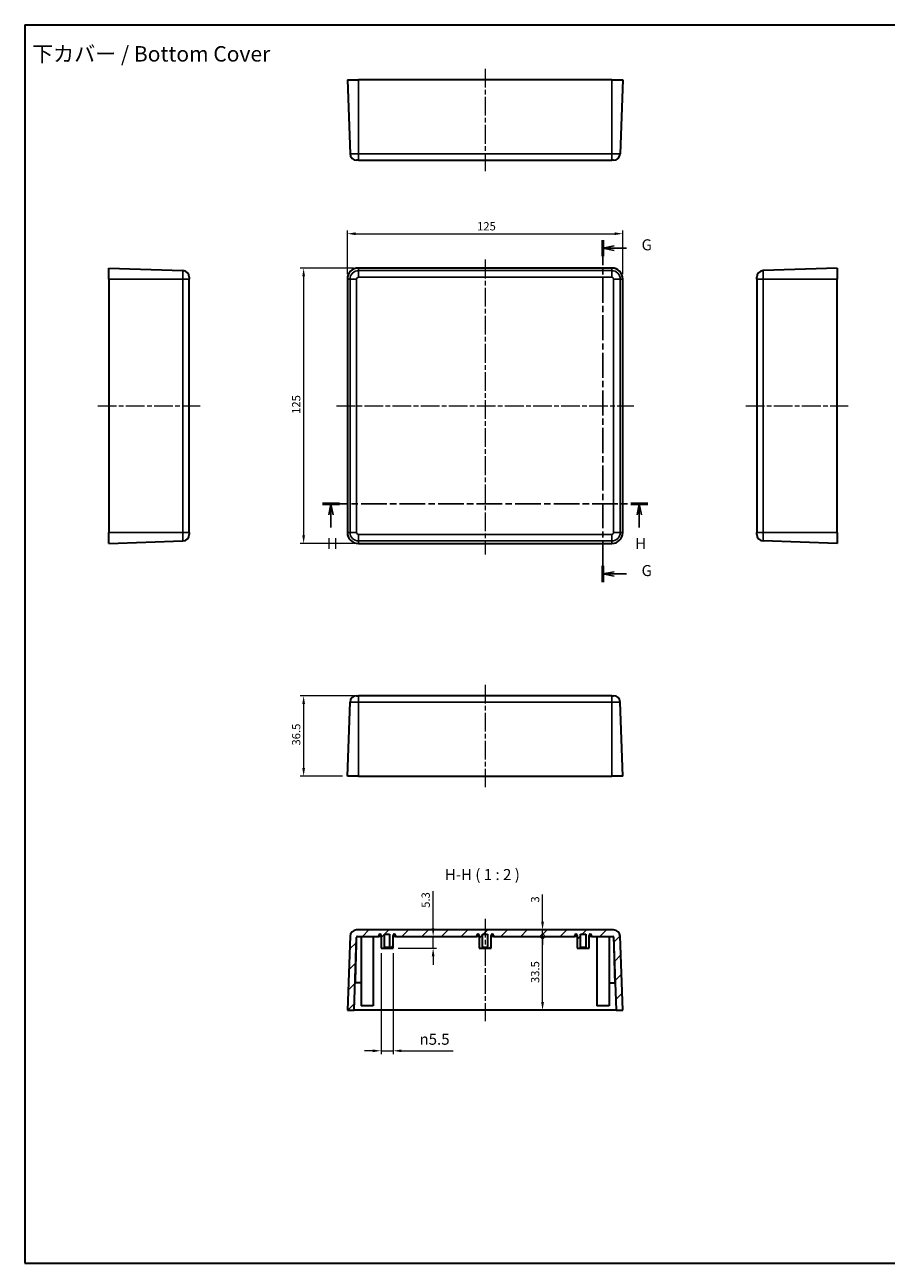
# Model space of a CAD drawing. Units: millimetres. Extents: x 22 to 4373, y 12 to 574.
# Drawn here: x 3591 to 3982, y 12 to 574 of the extents above; entities that cross this region are included whole.
import ezdxf

# ---------------------------------------------------------------- set-up
doc = ezdxf.new("R2010")
doc.units = ezdxf.units.MM
doc.header["$LTSCALE"] = 1.5
doc.linetypes.add('CHAIN', pattern=[0.3543, 0.2362, -0.0295, 0.0591, -0.0295])
doc.layers.get('Defpoints').update_dxf_attribs({"lineweight": 25})
for name, color, linetype, lineweight in [('Border (ISO)', 7, 'Continuous', 35), ('Dimension (ISO)', 7, 'Continuous', 18), ('Section Line (ISO)', 7, 'CHAIN', 25), ('Symbol (ISO)', 7, 'Continuous', 18), ('Visible (ISO)', 7, 'Continuous', 35), ('Visible Narrow (ISO)', 7, 'Continuous', 25)]:
    doc.layers.add(name, color=color, linetype=linetype, lineweight=lineweight)
doc.layers.add('Centerline (ISO)', color=7, linetype='Continuous', lineweight=18, true_color=0x80ffff)
doc.layers.add('Hatch (ISO)', color=1, linetype='Continuous', lineweight=18, true_color=0xff0000)
doc.styles.add('Note Text (TK)', font='txt')
doc.dimstyles.new('Default - Method 1b (TK)', dxfattribs={"dimscale": 1.5, "dimtxt": 2.5, "dimasz": 2.5, "dimexe": 1, "dimexo": 1.5, "dimgap": 1, "dimtad": 1, "dimtoh": 1, "dimrnd": 1e-08, "dimdsep": 46, "dimtxsty": 'Note Text (TK)', "dimcen": 0.09, "dimdle": 5, "dimclrd": 100, "dimclre": 100, "dimclrt": 7, "dimadec": 1, "dimazin": 1, "dimtfac": 1, "dimtmove": 0, "dimatfit": 3, "dimfxl": 1, "dimtolj": 1, "dimlwd": -1, "dimlwe": -1, "dimarcsym": 0})

# ---------------------------------------------------------------- blocks, each defined once
blk = doc.blocks.new('図面枠 tk図枠')
at = {"layer": 'Border (ISO)'}
for p, q in [((14.5, 289), (405.5, 289)), ((14.5, 289), (14.5, 8)), ((14.5, 8), (405.5, 8))]:
    blk.add_line(p, q, dxfattribs=at)
blk = doc.blocks.new('2dTransSection6')
at = {"layer": 'Section Line (ISO)', "linetype": 'CHAIN', "ltscale": 16.048317}
blk.add_line((145.72, 240.16), (145.72, 162.56), dxfattribs=at)
at = {"layer": 'Section Line (ISO)', "linetype": 'Continuous', "lineweight": 50}
for p, q in [((145.72, 240.16), (145.72, 236.47)), ((145.72, 166.24), (145.72, 162.56))]:
    blk.add_line(p, q, dxfattribs=at)
at = {"layer": 'Section Line (ISO)', "linetype": 'Continuous'}
for p, q in [((148.22, 238.82), (145.72, 238.32)), ((148.22, 238.32), (145.72, 238.32)), ((145.72, 238.32), (148.22, 237.82)), ((151.05, 238.32), (148.22, 238.32)), ((148.22, 164.9), (145.72, 164.4)), ((148.22, 164.4), (145.72, 164.4)), ((145.72, 164.4), (148.22, 163.9)), ((151.05, 164.4), (148.22, 164.4))]:
    blk.add_line(p, q, dxfattribs=at)
at = {"layer": 'Section Line (ISO)', "char_height": 2.5, "attachment_point": 7, "style": 'Note Text (TK)'}
for insert in [(154.48, 237.04), (154.48, 163.13)]:
    blk.add_mtext('G', dxfattribs=dict(at, insert=insert))
blk = doc.blocks.new('2dTransSection7')
at = {"layer": 'Section Line (ISO)', "linetype": 'CHAIN', "ltscale": 16.456347}
blk.add_line((82.06, 180.29), (155.86, 180.29), dxfattribs=at)
at = {"layer": 'Section Line (ISO)', "linetype": 'Continuous', "lineweight": 50}
for p, q in [((82.06, 180.29), (85.89, 180.29)), ((152.03, 180.29), (155.86, 180.29))]:
    blk.add_line(p, q, dxfattribs=at)
at = {"layer": 'Section Line (ISO)', "linetype": 'Continuous'}
for p, q in [((83.98, 180.29), (83.48, 177.79)), ((83.98, 177.79), (83.98, 180.29)), ((84.48, 177.79), (83.98, 180.29)), ((153.94, 180.29), (153.44, 177.79)), ((153.94, 177.79), (153.94, 180.29)), ((154.44, 177.79), (153.94, 180.29)), ((83.98, 174.94), (83.98, 177.79)), ((153.94, 174.94), (153.94, 177.79))]:
    blk.add_line(p, q, dxfattribs=at)
at = {"layer": 'Section Line (ISO)', "char_height": 2.5, "attachment_point": 7, "style": 'Note Text (TK)'}
for insert in [(83.07, 169.29), (153.03, 169.29)]:
    blk.add_mtext('H', dxfattribs=dict(at, insert=insert))
blk = doc.blocks.new('*D154')
at = {"layer": 'Defpoints', "color": 0, "transparency": 16777216}
for p in [(3862.19, 479.18), (3737.19, 458.59), (3862.19, 458.59)]:
    blk.add_point(p, dxfattribs=at)
at = {"layer": 'Dimension (ISO)', "color": 100, "transparency": 16777216}
for p, q in [((3737.19, 460.84), (3737.19, 480.68)), ((3740.94, 479.18), (3858.44, 479.18)), ((3862.19, 460.84), (3862.19, 480.68))]:
    blk.add_line(p, q, dxfattribs=at)
for points in [[(3740.94, 479.81), (3740.94, 478.56), (3737.19, 479.18)], [(3858.44, 479.81), (3858.44, 478.56), (3862.19, 479.18)]]:
    blk.add_solid(points, dxfattribs=at)
at = {"layer": 'Dimension (ISO)', "color": 7, "transparency": 16777216, "insert": (3796.03, 482.56), "char_height": 3.75, "attachment_point": 4, "style": 'Note Text (TK)'}
blk.add_mtext('\\A1;125', dxfattribs=at)
blk = doc.blocks.new('*D155')
at = {"layer": 'Defpoints', "color": 0, "transparency": 16777216}
for p in [(3742.19, 463.59), (3717.32, 338.59), (3742.19, 338.59)]:
    blk.add_point(p, dxfattribs=at)
at = {"layer": 'Dimension (ISO)', "color": 100, "transparency": 16777216}
for p, q in [((3739.94, 463.59), (3715.82, 463.59)), ((3717.32, 459.84), (3717.32, 342.34)), ((3739.94, 338.59), (3715.82, 338.59))]:
    blk.add_line(p, q, dxfattribs=at)
for points in [[(3716.7, 459.84), (3717.95, 459.84), (3717.32, 463.59)], [(3716.7, 342.34), (3717.95, 342.34), (3717.32, 338.59)]]:
    blk.add_solid(points, dxfattribs=at)
at = {"layer": 'Dimension (ISO)', "color": 7, "transparency": 16777216, "insert": (3713.95, 397.42), "char_height": 3.75, "attachment_point": 4, "rotation": 90, "style": 'Note Text (TK)'}
blk.add_mtext('\\A1;125', dxfattribs=at)
blk = doc.blocks.new('*D156')
at = {"layer": 'Defpoints', "color": 0, "transparency": 16777216}
for p in [(3742.19, 269.53), (3717.32, 233.03), (3737.19, 233.03)]:
    blk.add_point(p, dxfattribs=at)
at = {"layer": 'Dimension (ISO)', "color": 100, "transparency": 16777216}
for p, q in [((3739.94, 269.53), (3715.82, 269.53)), ((3717.32, 265.78), (3717.32, 236.78)), ((3734.94, 233.03), (3715.82, 233.03))]:
    blk.add_line(p, q, dxfattribs=at)
for points in [[(3716.7, 265.78), (3717.95, 265.78), (3717.32, 269.53)], [(3716.7, 236.78), (3717.95, 236.78), (3717.32, 233.03)]]:
    blk.add_solid(points, dxfattribs=at)
at = {"layer": 'Dimension (ISO)', "color": 7, "transparency": 16777216, "insert": (3713.95, 246.91), "char_height": 3.75, "attachment_point": 4, "rotation": 90, "style": 'Note Text (TK)'}
blk.add_mtext('\\A1;36.5', dxfattribs=at)
blk = doc.blocks.new('*D157')
at = {"layer": 'Defpoints', "color": 0, "transparency": 16777216}
for p in [(3752.44, 154.98), (3757.94, 154.98), (3757.94, 108.4)]:
    blk.add_point(p, dxfattribs=at)
at = {"layer": 'Dimension (ISO)', "color": 100, "transparency": 16777216}
for p, q in [((3752.44, 152.73), (3752.44, 106.9)), ((3757.94, 152.73), (3757.94, 106.9)), ((3748.69, 108.4), (3744.94, 108.4)), ((3752.44, 108.4), (3757.94, 108.4)), ((3761.69, 108.4), (3785.2, 108.4))]:
    blk.add_line(p, q, dxfattribs=at)
for points in [[(3748.69, 109.02), (3748.69, 107.77), (3752.44, 108.4)], [(3761.69, 109.02), (3761.69, 107.77), (3757.94, 108.4)]]:
    blk.add_solid(points, dxfattribs=at)
at = {"layer": 'Dimension (ISO)', "color": 7, "transparency": 16777216, "insert": (3769.94, 113.64), "char_height": 3.75, "attachment_point": 4, "style": 'Note Text (TK)'}
blk.add_mtext('\\A1;\\fAIGDT|b0|i0;\\H4.9746;n\\fＭＳ Ｐゴシック|b0|i0;\\H5.0000;5.5', dxfattribs=at)
blk = doc.blocks.new('*D158')
at = {"layer": 'Defpoints', "color": 0, "transparency": 16777216}
for p in [(3776.09, 160.28), (3757.94, 154.98), (3776.09, 154.98)]:
    blk.add_point(p, dxfattribs=at)
at = {"layer": 'Dimension (ISO)', "color": 100, "transparency": 16777216}
for p, q in [((3776.09, 164.03), (3776.09, 180.79)), ((3776.09, 154.98), (3776.09, 160.28)), ((3760.19, 154.98), (3777.59, 154.98)), ((3776.09, 151.23), (3776.09, 147.48))]:
    blk.add_line(p, q, dxfattribs=at)
for points in [[(3775.47, 164.03), (3776.72, 164.03), (3776.09, 160.28)], [(3775.47, 151.23), (3776.72, 151.23), (3776.09, 154.98)]]:
    blk.add_solid(points, dxfattribs=at)
at = {"layer": 'Dimension (ISO)', "color": 7, "transparency": 16777216, "insert": (3772.72, 173.28), "char_height": 3.75, "attachment_point": 4, "rotation": 90, "style": 'Note Text (TK)'}
blk.add_mtext('\\A1;5.3', dxfattribs=at)
blk = doc.blocks.new('_DotSmall')
at = {"color": 0, "linetype": 'ByBlock', "const_width": 0.5}
blk.add_lwpolyline([(-0.0625, 0, 1), (0.0625, 0, 1)], format="xyb", close=True, dxfattribs=at)
blk = doc.blocks.new('*D159')
at = {"layer": 'Defpoints', "color": 0, "transparency": 16777216}
for p in [(3825.76, 163.28), (3858.02, 163.28), (3840.44, 160.28)]:
    blk.add_point(p, dxfattribs=at)
at = {"layer": 'Dimension (ISO)', "color": 100, "transparency": 16777216}
for p, q in [((3825.76, 167.03), (3825.76, 179.31)), ((3825.76, 160.28), (3825.76, 163.28)), ((3825.76, 160.28), (3825.76, 156.53))]:
    blk.add_line(p, q, dxfattribs=at)
blk.add_solid([(3825.14, 167.03), (3826.39, 167.03), (3825.76, 163.28)], dxfattribs=at)
at = {"layer": 'Dimension (ISO)', "color": 100, "transparency": 16777216, "xscale": 3.75, "yscale": 3.75, "zscale": 3.75, "rotation": 90}
blk.add_blockref('_DotSmall', (3825.76, 160.28), dxfattribs=at)
at = {"layer": 'Dimension (ISO)', "color": 7, "transparency": 16777216, "insert": (3822.39, 175.64), "char_height": 3.75, "attachment_point": 4, "rotation": 90, "style": 'Note Text (TK)'}
blk.add_mtext('\\A1;3', dxfattribs=at)
blk = doc.blocks.new('*D160')
at = {"layer": 'Defpoints', "color": 0, "transparency": 16777216}
for p in [(3825.76, 160.28), (3840.44, 160.28), (3857.19, 126.78)]:
    blk.add_point(p, dxfattribs=at)
at = {"layer": 'Dimension (ISO)', "color": 100, "transparency": 16777216}
blk.add_line((3825.76, 130.53), (3825.76, 160.28), dxfattribs=at)
blk.add_solid([(3825.14, 130.53), (3826.39, 130.53), (3825.76, 126.78)], dxfattribs=at)
at = {"layer": 'Dimension (ISO)', "color": 100, "transparency": 16777216, "xscale": 3.75, "yscale": 3.75, "zscale": 3.75, "rotation": 90}
blk.add_blockref('_DotSmall', (3825.76, 160.28), dxfattribs=at)
at = {"layer": 'Dimension (ISO)', "color": 7, "transparency": 16777216, "insert": (3822.39, 139.14), "char_height": 3.75, "attachment_point": 4, "rotation": 90, "style": 'Note Text (TK)'}
blk.add_mtext('\\A1;33.5', dxfattribs=at)

msp = doc.modelspace()

# ---------------------------------------------------------------- hatches: boundary and pattern name
at = {"layer": 'Hatch (ISO)'}
h = msp.add_hatch(dxfattribs=at)
h.set_pattern_fill('ANSI31', color=256, scale=50.8, style=0)
h.set_pattern_definition([(45, (3561.75, -4), (-4.49013, 4.49013), [])])
edge = h.paths.add_edge_path()
edge.add_line((3756.343, 155.278), (3756.643, 154.978))
edge.add_line((3756.643, 154.978), (3757.943, 154.978))
edge.add_line((3757.943, 154.978), (3757.943, 160.778))
edge.add_ellipse((3758.443, 160.778), major_axis=(-0.5, 0), ratio=1, start_angle=180, end_angle=360, ccw=False)
edge.add_line((3758.943, 160.778), (3758.943, 160.278))
edge.add_line((3758.943, 160.278), (3795.943, 160.278))
edge.add_line((3795.943, 160.278), (3795.943, 160.778))
edge.add_ellipse((3796.443, 160.778), major_axis=(-0.5, 0), ratio=1, start_angle=180, end_angle=360, ccw=False)
edge.add_line((3796.943, 160.778), (3796.943, 154.978))
edge.add_line((3796.943, 154.978), (3798.243, 154.978))
edge.add_line((3798.243, 154.978), (3798.543, 155.278))
edge.add_line((3798.543, 155.278), (3798.543, 161.278))
edge.add_line((3798.543, 161.278), (3800.843, 161.278))
edge.add_line((3800.843, 161.278), (3800.843, 155.278))
edge.add_line((3800.843, 155.278), (3801.143, 154.978))
edge.add_line((3801.143, 154.978), (3802.443, 154.978))
edge.add_line((3802.443, 154.978), (3802.443, 160.778))
edge.add_ellipse((3802.943, 160.778), major_axis=(-0.5, 0), ratio=1, start_angle=180, end_angle=360, ccw=False)
edge.add_line((3803.443, 160.778), (3803.443, 160.278))
edge.add_line((3803.443, 160.278), (3840.443, 160.278))
edge.add_line((3840.443, 160.278), (3840.443, 160.778))
edge.add_ellipse((3840.943, 160.778), major_axis=(-0.5, 0), ratio=1, start_angle=180, end_angle=360, ccw=False)
edge.add_line((3841.443, 160.778), (3841.443, 154.978))
edge.add_line((3841.443, 154.978), (3842.743, 154.978))
edge.add_line((3842.743, 154.978), (3843.043, 155.278))
edge.add_line((3843.043, 155.278), (3843.043, 161.278))
edge.add_line((3843.043, 161.278), (3845.343, 161.278))
edge.add_line((3845.343, 161.278), (3845.343, 155.278))
edge.add_line((3845.343, 155.278), (3845.643, 154.978))
edge.add_line((3845.643, 154.978), (3846.943, 154.978))
edge.add_line((3846.943, 154.978), (3846.943, 160.778))
edge.add_ellipse((3847.443, 160.778), major_axis=(-0.5, 0), ratio=1, start_angle=180, end_angle=360, ccw=False)
edge.add_line((3847.943, 160.778), (3847.943, 160.278))
edge.add_line((3847.943, 160.278), (3857.637, 160.278))
edge.add_ellipse((3857.637, 159.878), major_axis=(0, 0.4), ratio=1, start_angle=272, end_angle=360, ccw=False)
edge.add_line((3858.037, 159.892), (3859.193, 126.778))
edge.add_line((3859.193, 126.778), (3862.193, 126.778))
edge.add_line((3862.193, 126.778), (3861.02, 160.383))
edge.add_ellipse((3858.021, 160.278), major_axis=(2.998, 0.105), ratio=1, start_angle=0, end_angle=88)
edge.add_line((3858.021, 163.278), (3741.365, 163.278))
edge.add_ellipse((3741.365, 160.278), major_axis=(0, 3), ratio=1, start_angle=0, end_angle=88)
edge.add_line((3738.367, 160.383), (3737.193, 126.778))
edge.add_line((3737.193, 126.778), (3740.193, 126.778))
edge.add_line((3740.193, 126.778), (3741.349, 159.892))
edge.add_ellipse((3741.749, 159.878), major_axis=(-0.4, 0.014), ratio=1, start_angle=272, end_angle=360, ccw=False)
edge.add_line((3741.749, 160.278), (3751.443, 160.278))
edge.add_line((3751.443, 160.278), (3751.443, 160.778))
edge.add_ellipse((3751.943, 160.778), major_axis=(-0.5, 0), ratio=1, start_angle=180, end_angle=360, ccw=False)
edge.add_line((3752.443, 160.778), (3752.443, 154.978))
edge.add_line((3752.443, 154.978), (3753.743, 154.978))
edge.add_line((3753.743, 154.978), (3754.043, 155.278))
edge.add_line((3754.043, 155.278), (3754.043, 161.278))
edge.add_line((3754.043, 161.278), (3756.343, 161.278))
edge.add_line((3756.343, 161.278), (3756.343, 155.278))

# ---------------------------------------------------------------- linework, layer by layer
at = {"layer": 'Centerline (ISO)', "linetype": 'CHAIN', "ltscale": 23.990969}
for p, q in [((3799.693, 554.044), (3799.693, 507.544)), ((3799.693, 467.415), (3799.693, 333.588)), ((3623.92, 401.088), (3670.42, 401.088)), ((3732.193, 401.088), (3867.193, 401.088)), ((3918.003, 401.088), (3964.503, 401.088)), ((3799.693, 274.53), (3799.693, 228.03)), ((3799.693, 168.278), (3799.693, 121.778))]:
    msp.add_line(p, q, dxfattribs=at)
at = {"layer": 'Visible (ISO)'}
for p, q in [((3737.193, 549.044), (3738.367, 515.44)), ((3737.193, 549.044), (3742.193, 549.044)), ((3857.193, 549.044), (3742.193, 549.044)), ((3857.193, 549.044), (3862.193, 549.044)), ((3862.193, 549.044), (3861.02, 515.44)), ((3742.193, 512.544), (3741.365, 512.544)), ((3742.193, 512.544), (3857.193, 512.544)), ((3858.021, 512.544), (3857.193, 512.544)), ((3628.92, 463.588), (3662.525, 462.415)), ((3628.92, 458.588), (3628.92, 463.588)), ((3857.193, 463.588), (3742.193, 463.588)), ((3959.503, 463.588), (3925.899, 462.415)), ((3959.503, 463.588), (3959.503, 458.588)), ((3628.92, 458.588), (3628.92, 343.588)), ((3665.42, 459.417), (3665.42, 458.588)), ((3665.42, 343.588), (3665.42, 458.588)), ((3737.193, 458.588), (3737.193, 343.588)), ((3862.193, 343.588), (3862.193, 458.588)), ((3923.003, 458.588), (3923.003, 459.417)), ((3923.003, 458.588), (3923.003, 343.588)), ((3959.503, 343.588), (3959.503, 458.588)), ((3628.92, 338.588), (3628.92, 343.588)), ((3665.42, 343.588), (3665.42, 342.76)), ((3923.003, 342.76), (3923.003, 343.588)), ((3959.503, 343.588), (3959.503, 338.588)), ((3628.92, 338.588), (3662.525, 339.762)), ((3742.193, 338.588), (3857.193, 338.588)), ((3959.503, 338.588), (3925.899, 339.762)), ((3737.193, 233.03), (3738.367, 266.634)), ((3741.365, 269.53), (3742.193, 269.53)), ((3857.193, 269.53), (3742.193, 269.53)), ((3857.193, 269.53), (3858.021, 269.53)), ((3862.193, 233.03), (3861.02, 266.634)), ((3742.193, 233.03), (3737.193, 233.03)), ((3742.193, 233.03), (3857.193, 233.03)), ((3862.193, 233.03), (3857.193, 233.03)), ((3858.021, 163.278), (3741.365, 163.278)), ((3738.367, 160.383), (3737.193, 126.778)), ((3740.193, 126.778), (3741.349, 159.892)), ((3741.749, 160.278), (3751.443, 160.278)), ((3743.443, 160.278), (3743.443, 128.778)), ((3748.943, 160.278), (3748.943, 128.778)), ((3751.443, 160.278), (3751.443, 160.778)), ((3752.443, 160.278), (3751.443, 160.278)), ((3752.443, 160.778), (3752.443, 154.978)), ((3754.043, 155.278), (3754.043, 161.278)), ((3754.043, 161.278), (3756.343, 161.278)), ((3756.343, 161.278), (3756.343, 155.278)), ((3757.943, 154.978), (3757.943, 160.778)), ((3758.943, 160.278), (3757.943, 160.278)), ((3758.943, 160.778), (3758.943, 160.278)), ((3758.943, 160.278), (3795.943, 160.278)), ((3795.943, 160.278), (3795.943, 160.778)), ((3796.943, 160.278), (3795.943, 160.278)), ((3796.943, 160.778), (3796.943, 154.978)), ((3798.543, 155.278), (3798.543, 161.278)), ((3798.543, 161.278), (3800.843, 161.278)), ((3800.843, 161.278), (3800.843, 155.278)), ((3802.443, 154.978), (3802.443, 160.778)), ((3803.443, 160.278), (3802.443, 160.278)), ((3803.443, 160.778), (3803.443, 160.278)), ((3803.443, 160.278), (3840.443, 160.278)), ((3840.443, 160.278), (3840.443, 160.778)), ((3841.443, 160.278), (3840.443, 160.278)), ((3841.443, 160.778), (3841.443, 154.978)), ((3843.043, 155.278), (3843.043, 161.278)), ((3843.043, 161.278), (3845.343, 161.278)), ((3845.343, 161.278), (3845.343, 155.278)), ((3846.943, 154.978), (3846.943, 160.778)), ((3847.943, 160.278), (3846.943, 160.278)), ((3847.943, 160.778), (3847.943, 160.278)), ((3847.943, 160.278), (3857.637, 160.278)), ((3850.443, 160.278), (3850.443, 128.778)), ((3855.943, 160.278), (3855.943, 128.778)), ((3858.037, 159.892), (3859.193, 126.778)), ((3862.193, 126.778), (3861.02, 160.383)), ((3752.443, 154.978), (3753.743, 154.978)), ((3753.743, 154.978), (3754.043, 155.278)), ((3753.743, 154.978), (3756.643, 154.978)), ((3756.343, 155.278), (3754.043, 155.278)), ((3756.343, 155.278), (3756.643, 154.978)), ((3756.643, 154.978), (3757.943, 154.978)), ((3796.943, 154.978), (3798.243, 154.978)), ((3798.243, 154.978), (3798.543, 155.278)), ((3798.243, 154.978), (3801.143, 154.978)), ((3800.843, 155.278), (3798.543, 155.278)), ((3800.843, 155.278), (3801.143, 154.978)), ((3801.143, 154.978), (3802.443, 154.978)), ((3841.443, 154.978), (3842.743, 154.978)), ((3842.743, 154.978), (3843.043, 155.278)), ((3842.743, 154.978), (3845.643, 154.978)), ((3845.343, 155.278), (3843.043, 155.278)), ((3845.343, 155.278), (3845.643, 154.978)), ((3845.643, 154.978), (3846.943, 154.978)), ((3743.443, 139.278), (3740.842, 139.278)), ((3855.943, 139.278), (3858.545, 139.278)), ((3737.193, 126.778), (3740.193, 126.778)), ((3742.193, 126.778), (3740.193, 126.778)), ((3857.193, 126.778), (3742.193, 126.778)), ((3748.943, 128.778), (3743.443, 128.778)), ((3855.943, 128.778), (3850.443, 128.778)), ((3859.193, 126.778), (3857.193, 126.778)), ((3859.193, 126.778), (3862.193, 126.778))]:
    msp.add_line(p, q, dxfattribs=at)
for centre, radius, start, end in [((3741.365, 515.544), 3, 182, 270), ((3858.021, 515.544), 3, 270, 358), ((3662.42, 459.417), 3, 0, 88), ((3742.193, 458.588), 5, 90, 180), ((3857.193, 458.588), 5, 0, 90), ((3926.003, 459.417), 3, 92, 180), ((3742.193, 343.588), 5, 180, 270), ((3857.193, 343.588), 5, 270, 0), ((3662.42, 342.76), 3, 272, 0), ((3926.003, 342.76), 3, 180, 268), ((3741.365, 266.53), 3, 90, 178), ((3858.021, 266.53), 3, 2, 90), ((3741.365, 160.278), 3, 90, 178), ((3858.021, 160.278), 3, 2, 90), ((3741.749, 159.878), 0.4, 90, 178), ((3751.943, 160.778), 0.5, 0, 180), ((3758.443, 160.778), 0.5, 0, 180), ((3796.443, 160.778), 0.5, 0, 180), ((3802.943, 160.778), 0.5, 0, 180), ((3840.943, 160.778), 0.5, 0, 180), ((3847.443, 160.778), 0.5, 0, 180), ((3857.637, 159.878), 0.4, 2, 90)]:
    msp.add_arc(centre, radius, start, end, dxfattribs=at)
for points, weights in [([(3740.842, 139.278), (3741.195, 153.1), (3741.385, 159.892)], [1, 1.0568384657, 1.00301138393]), ([(3858.001, 159.892), (3858.192, 153.1), (3858.545, 139.278)], [1.00301138393, 1.05683846568, 1])]:
    msp.add_rational_spline(points, weights, degree=2, dxfattribs=at)
for points, knots in [([(3741.627, 160.259), (3741.608, 160.253), (3741.589, 160.245), (3741.535, 160.215), (3741.495, 160.181), (3741.442, 160.109), (3741.419, 160.062), (3741.394, 159.981), (3741.386, 159.934), (3741.385, 159.892)], [-0.322862881, -0.322862881, -0.322862881, -0.322862881, -0.314978145, -0.314978145, -0.29835234, -0.29835234, -0.283915865, -0.283915865, -0.271704971, -0.271704971, -0.271704971, -0.271704971]), ([(3858.001, 159.892), (3858, 159.938), (3857.991, 159.989), (3857.962, 160.077), (3857.934, 160.127), (3857.877, 160.194), (3857.838, 160.224), (3857.789, 160.248), (3857.774, 160.254), (3857.759, 160.259)], [0.271682057, 0.271682057, 0.271682057, 0.271682057, 0.285061971, 0.285061971, 0.300927334, 0.300927334, 0.316586206, 0.316586206, 0.322845994, 0.322845994, 0.322845994, 0.322845994])]:
    msp.add_open_spline(points, degree=3, knots=knots, dxfattribs=at)
at = {"layer": 'Visible Narrow (ISO)'}
for p, q in [((3742.193, 549.044), (3742.193, 515.44)), ((3857.193, 549.044), (3857.193, 515.44)), ((3738.367, 515.44), (3742.193, 515.44)), ((3742.193, 515.44), (3742.193, 512.544)), ((3857.193, 515.44), (3742.193, 515.44)), ((3857.193, 512.544), (3857.193, 515.44)), ((3857.193, 515.44), (3861.02, 515.44)), ((3662.525, 458.588), (3662.525, 462.415)), ((3742.193, 463.588), (3742.193, 462.415)), ((3742.193, 462.415), (3742.193, 459.417)), ((3857.193, 462.415), (3742.193, 462.415)), ((3857.193, 463.588), (3857.193, 462.415)), ((3857.193, 459.417), (3857.193, 462.415)), ((3925.899, 462.415), (3925.899, 458.588)), ((3628.92, 458.588), (3662.525, 458.588)), ((3662.525, 458.588), (3665.42, 458.588)), ((3662.525, 458.588), (3662.525, 343.588)), ((3737.193, 458.588), (3738.367, 458.588)), ((3738.367, 458.588), (3741.365, 458.588)), ((3738.367, 458.588), (3738.367, 343.588)), ((3741.365, 343.588), (3741.365, 458.588)), ((3742.193, 459.417), (3857.193, 459.417)), ((3861.02, 458.588), (3858.021, 458.588)), ((3858.021, 458.588), (3858.021, 343.588)), ((3861.02, 343.588), (3861.02, 458.588)), ((3862.193, 458.588), (3861.02, 458.588)), ((3925.899, 458.588), (3923.003, 458.588)), ((3925.899, 343.588), (3925.899, 458.588)), ((3959.503, 458.588), (3925.899, 458.588)), ((3628.92, 343.588), (3662.525, 343.588)), ((3662.525, 343.588), (3665.42, 343.588)), ((3662.525, 339.762), (3662.525, 343.588)), ((3737.193, 343.588), (3738.367, 343.588)), ((3738.367, 343.588), (3741.365, 343.588)), ((3861.02, 343.588), (3858.021, 343.588)), ((3862.193, 343.588), (3861.02, 343.588)), ((3925.899, 343.588), (3923.003, 343.588)), ((3925.899, 343.588), (3925.899, 339.762)), ((3959.503, 343.588), (3925.899, 343.588)), ((3742.193, 339.762), (3742.193, 342.76)), ((3857.193, 342.76), (3742.193, 342.76)), ((3742.193, 339.762), (3857.193, 339.762)), ((3742.193, 338.588), (3742.193, 339.762)), ((3857.193, 339.762), (3857.193, 342.76)), ((3857.193, 338.588), (3857.193, 339.762)), ((3742.193, 266.634), (3738.367, 266.634)), ((3742.193, 266.634), (3742.193, 269.53)), ((3742.193, 266.634), (3857.193, 266.634)), ((3742.193, 233.03), (3742.193, 266.634)), ((3857.193, 266.634), (3857.193, 269.53)), ((3861.02, 266.634), (3857.193, 266.634)), ((3857.193, 233.03), (3857.193, 266.634))]:
    msp.add_line(p, q, dxfattribs=at)
for centre, radius, start, end in [((3742.193, 458.588), 3.826, 90, 180), ((3857.193, 458.588), 3.826, 0, 90), ((3742.193, 458.588), 0.828, 90, 180), ((3857.193, 458.588), 0.828, 0, 90), ((3742.193, 343.588), 3.826, 180, 270), ((3742.193, 343.588), 0.828, 180, 270), ((3857.193, 343.588), 3.826, 270, 0), ((3857.193, 343.588), 0.828, 270, 0)]:
    msp.add_arc(centre, radius, start, end, dxfattribs=at)

# ---------------------------------------------------------------- block references
at = {"xscale": 2, "yscale": 2, "zscale": 2}
msp.add_blockref('図面枠 tk図枠', (3561.75, -4), dxfattribs=at)
at = {"layer": 'Section Line (ISO)', "xscale": 2, "yscale": 2, "zscale": 2}
for name in ['2dTransSection6', '2dTransSection7']:
    msp.add_blockref(name, (3561.75, -4), dxfattribs=at)

# ---------------------------------------------------------------- texts
at = {"layer": 'Symbol (ISO)', "color": 7, "insert": (3594.067, 560.807), "char_height": 7, "width": 135.08182, "attachment_point": 4, "line_spacing_factor": 1.5, "style": 'Note Text (TK)'}
msp.add_mtext('{\\fＭＳ Ｐゴシック|b0|i0;\\H7.0000;下カバー / Bottom Cover}', dxfattribs=at)
at = {"layer": 'Symbol (ISO)', "color": 7, "insert": (3781.427, 184.324), "char_height": 5, "attachment_point": 7, "style": 'Note Text (TK)'}
msp.add_mtext('H-H ( 1 : 2 )', dxfattribs=at)

# ---------------------------------------------------------------- dimensions: what is measured, and where the dimension line sits
at = {"layer": 'Dimension (ISO)', "color": 100, "true_color": 0x00ff3f}
for base, p1, p2, angle, override, picture, middle in [((3862.193, 479.182), (3737.193, 458.588), (3862.193, 458.588), 180, {"dimtoh": 0, "dimdec": 2, "dimtp": 0, "dimtm": 0, "dimtdec": 2, "dimtofl": 0, "dimatfit": 1}, '*D154', (3799.693, 479.182)), ((3717.321, 338.588), (3742.193, 463.588), (3742.193, 338.588), 90, {"dimtoh": 0, "dimdec": 2, "dimtp": 0, "dimtm": 0, "dimtdec": 2, "dimtofl": 0, "dimatfit": 1}, '*D155', (3717.321, 401.088)), ((3717.321, 233.03), (3742.193, 269.53), (3737.193, 233.03), 90, {"dimtoh": 0, "dimdec": 2, "dimtp": 0, "dimtm": 0, "dimtdec": 2, "dimtofl": 0, "dimatfit": 1}, '*D156', (3717.321, 251.28)), ((3776.093, 154.978), (3776.093, 160.278), (3757.943, 154.978), 270, {"dimtoh": 0, "dimdec": 2, "dimse1": 1, "dimtp": 0, "dimtm": 0, "dimtdec": 2, "dimtofl": 1, "dimatfit": 1}, '*D158', (3776.093, 176.284)), ((3825.76, 163.278), (3840.443, 160.278), (3858.021, 163.278), 90, {"dimtoh": 0, "dimdec": 2, "dimblk1": 'DotSmall', "dimsah": 1, "dimdle": 0, "dimse1": 1, "dimse2": 1, "dimtp": 0, "dimtm": 0, "dimtdec": 2, "dimtofl": 1, "dimatfit": 1}, '*D159', (3825.76, 176.727)), ((3825.76, 160.278), (3857.193, 126.778), (3840.443, 160.278), 90, {"dimtoh": 0, "dimdec": 2, "dimblk2": 'DotSmall', "dimsah": 1, "dimdle": 0, "dimse1": 1, "dimse2": 1, "dimtp": 0, "dimtm": 0, "dimtdec": 2, "dimtofl": 0, "dimatfit": 1}, '*D160', (3825.76, 143.508))]:
    dim = msp.add_linear_dim(base=base, p1=p1, p2=p2, angle=angle, dimstyle='Default - Method 1b (TK)', override=override, dxfattribs=at)
    dim.commit()
    dim.dimension.update_dxf_attribs({"geometry": picture, "text_midpoint": middle, "dimtype": 160})
dim = msp.add_linear_dim(base=(3757.943, 108.398), p1=(3752.443, 154.978), p2=(3757.943, 154.978), angle=180, text='\\fAIGDT|b0|i0;\\H4.9746;n\\fＭＳ Ｐゴシック|b0|i0;\\H5.0000;<>', dimstyle='Default - Method 1b (TK)', override={"dimtoh": 0, "dimdec": 2, "dimtp": 0, "dimtm": 0, "dimtdec": 2, "dimtofl": 1, "dimatfit": 1}, dxfattribs=at)
dim.commit()
dim.dimension.update_dxf_attribs({"geometry": '*D157', "text_midpoint": (3776.82, 108.398), "dimtype": 160})

doc.saveas('drawing.dxf')
